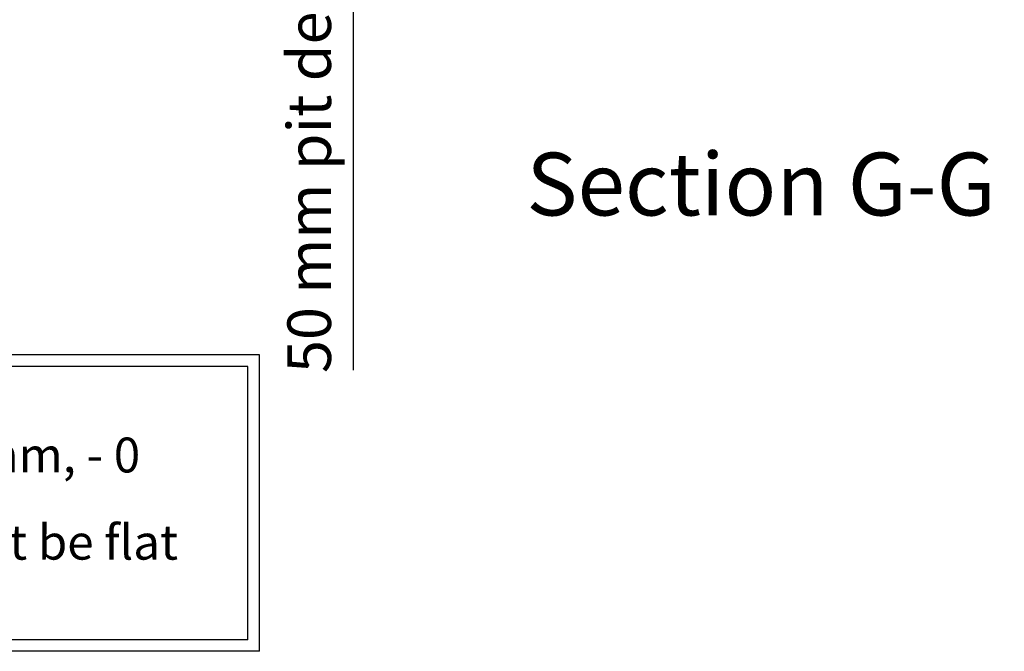
# Model space of a CAD drawing. Extents: x 5 to 3075, y 5 to 302.
# Drawn here: x 636 to 692, y 70 to 106 of the extents above; entities that cross this region are included whole.
import ezdxf

# ---------------------------------------------------------------- set-up
doc = ezdxf.new("R2010")
doc.units = 0
doc.header["$LTSCALE"] = 0.5
doc.header["$MEASUREMENT"] = 0
doc.layers.get('0').update_dxf_attribs({"linetype": 'CONTINUOUS'})
doc.layers.add('9', color=7, linetype='CONTINUOUS')
doc.layers.add('SKETCH GEOMETRY(CIBES)', color=7, linetype='CONTINUOUS')
doc.styles.add('LD', font='ARIALUNI.TTF')
doc.dimstyles.new('LIFT', dxfattribs={"dimtxt": 2, "dimasz": 2.5, "dimexe": 1.25, "dimexo": 0, "dimgap": 0.5, "dimtad": 1, "dimdec": 0, "dimzin": 0, "dimdsep": 46, "dimtxsty": 'LD', "dimcen": 0, "dimdle": 3.5, "dimclrd": 1, "dimclre": 1, "dimclrt": 5, "dimadec": 0, "dimazin": 0, "dimtfac": 1, "dimtdec": 0, "dimtix": 1, "dimtmove": 1, "dimatfit": 3, "dimfxl": 1, "dimtolj": 1, "dimtzin": 0, "dimarcsym": 0})

# ---------------------------------------------------------------- blocks, each defined once
blk = doc.blocks.new('B2_CIBES_TEXT_PIT_DEPTH')
at = {"layer": 'SKETCH GEOMETRY(CIBES)'}
for p, q in [((0, 0), (0, 17)), ((49.696, 17), (0, 17)), ((49.696, 0), (49.696, 17)), ((0.667, 0.667), (0.667, 16.333)), ((49.029, 16.333), (0.667, 16.333)), ((49.029, 0.667), (49.029, 16.333)), ((49.029, 0.667), (0.667, 0.667)), ((49.696, 0), (0, 0))]:
    blk.add_line(p, q, dxfattribs=at)
blk = doc.blocks.new('LD_20210211204210_000001D9')
blk.add_blockref('B2_CIBES_TEXT_PIT_DEPTH', (0, 0))
at = {"insert": (24.134, 8.5), "char_height": 2, "width": 43.49781, "attachment_point": 5, "line_spacing_factor": 1.5, "style": 'LD'}
blk.add_mtext('50 mm  pit depth + 10 mm, - 0 mm. Bottom surface must be flat', dxfattribs=at)
blk = doc.blocks.new('LD_20210211204210_000001F1')
at = {"style": 'LD'}
blk.add_text('Section G-G', height=4, dxfattribs=at).set_placement((0, 0))
blk = doc.blocks.new('*D836')
at = {"layer": '9', "color": 1, "transparency": 16777216}
for p, q in [((655.078, 118.611), (655.078, 121.111)), ((692.4, 116.111), (653.828, 116.111)), ((655.078, 116.111), (655.078, 115)), ((692.4, 115), (653.828, 115)), ((655.078, 115), (655.078, 86.127)), ((655.078, 112.5), (655.078, 110))]:
    blk.add_line(p, q, dxfattribs=at)
for p in [(692.39, 116.111), (692.39, 115)]:
    blk.add_point(p, dxfattribs=at)
for points in [[(655.078, 116.111), (654.661, 118.611), (655.494, 118.611), (655.078, 116.111)], [(655.078, 115), (655.494, 112.5), (654.661, 112.5), (655.078, 115)]]:
    blk.add_solid(points, dxfattribs=at)
at = {"layer": '9', "color": 5, "transparency": 16777216, "insert": (654.578, 99.064), "char_height": 2.5, "attachment_point": 8, "rotation": 90, "style": 'LD'}
blk.add_mtext('50 mm pit depth ', dxfattribs=at)

msp = doc.modelspace()

# ---------------------------------------------------------------- block references
at = {"xscale": 0.9, "yscale": 0.9, "zscale": 0.9}
msp.add_blockref('LD_20210211204210_000001F1', (665, 95), dxfattribs=at)
msp.add_blockref('LD_20210211204210_000001D9', (600, 70))

# ---------------------------------------------------------------- dimensions: what is measured, and where the dimension line sits
at = {"layer": '9'}
dim = msp.add_linear_dim(base=(655.078, 115.556), p1=(692.4, 115), p2=(692.4, 116.111), angle=90, text='<> mm pit depth ', dimstyle='LIFT', override={"dimscale": 1, "dimtxt": 2.5, "dimjust": 1, "dimlfac": 45, "dimtix": 0}, dxfattribs=at)
dim.commit()
dim.dimension.update_dxf_attribs({"geometry": '*D836', "text_midpoint": (655.078, 115.556)})

doc.saveas('drawing.dxf')
